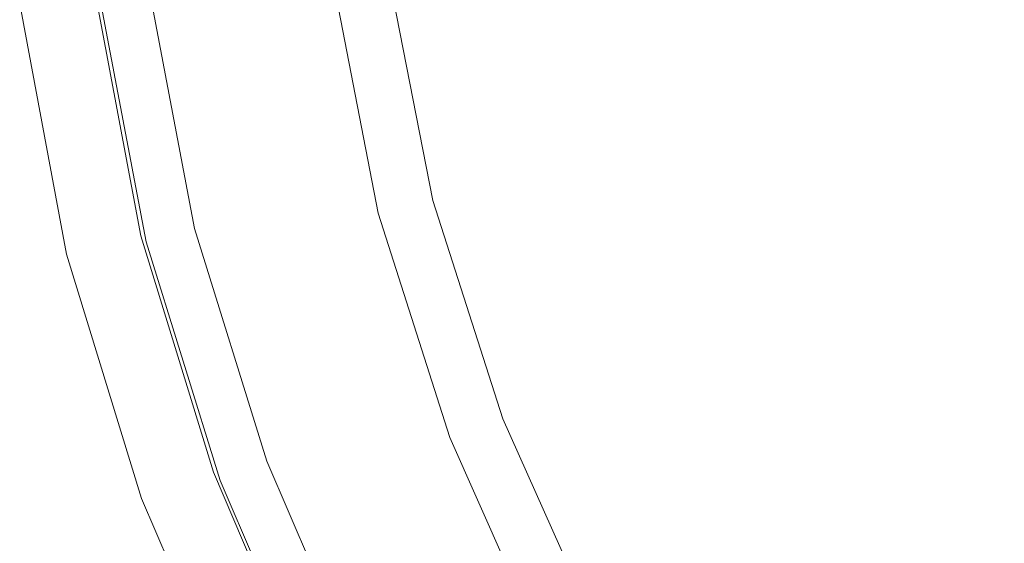
# Model space of a CAD drawing. Extents: x -787 to 894, y 182 to 945.
# Drawn here: x -785 to -656, y 460 to 528 of the extents above; entities that cross this region are included whole.
import ezdxf

# ---------------------------------------------------------------- set-up
doc = ezdxf.new("R2010")
doc.units = 0
doc.header["$LTSCALE"] = 500
doc.header["$MEASUREMENT"] = 0
doc.layers.add('NOVOTERM_CERAMIKA', color=7, linetype='Continuous')

msp = doc.modelspace()

# ---------------------------------------------------------------- linework, layer by layer
at = {"layer": 'NOVOTERM_CERAMIKA', "lineweight": 0}
for points, invisible_edges in [([(-649.38, 518.92, -498.94), (-653.02, 540.93, -498.68), (-660.45, 540.28, -476.24), (-656.62, 517.63, -476.52)], 15), ([(-667.87, 539.63, -453.67), (-675.12, 538.99, -431.43), (-670.91, 515.05, -431.75), (-663.85, 516.33, -453.96)], 15), ([(-669.88, 539.25, -479.38), (-662.45, 539.92, -501.84), (-658.66, 516.91, -502.06), (-665.9, 515.59, -479.62)], 15), ([(-656.62, 517.63, -476.52), (-660.45, 540.28, -476.24), (-667.87, 539.63, -453.67), (-663.85, 516.33, -453.96)], 15), ([(-662.45, 539.92, -501.84), (-655.18, 540.57, -523.69), (-651.58, 518.21, -523.88), (-658.66, 516.91, -502.06)], 15), ([(-682.04, 538.37, -410.01), (-688.47, 537.78, -389.89), (-683.92, 512.66, -390.25), (-677.66, 513.82, -410.35)], 15), ([(-680.2, 512.94, -434.81), (-684.57, 537.91, -434.52), (-677.31, 538.57, -456.78), (-673.13, 514.25, -457.04)], 15), ([(-675.12, 538.99, -431.43), (-682.04, 538.37, -410.01), (-677.66, 513.82, -410.35), (-670.91, 515.05, -431.75)], 15), ([(-677.31, 538.57, -456.78), (-669.88, 539.25, -479.38), (-665.9, 515.59, -479.62), (-673.13, 514.25, -457.04)], 15), ([(-689.54, 511.6, -371.92), (-694.24, 537.25, -371.54), (-699.2, 536.78, -355.44), (-694.36, 510.67, -355.83)], 15), ([(-693.21, 510.49, -393.24), (-697.94, 536.67, -392.92), (-691.5, 537.27, -413.08), (-686.94, 511.67, -413.38)], 15), ([(-688.47, 537.78, -389.89), (-694.24, 537.25, -371.54), (-689.54, 511.6, -371.92), (-683.92, 512.66, -390.25)], 15), ([(-686.94, 511.67, -413.38), (-691.5, 537.27, -413.08), (-684.57, 537.91, -434.52), (-680.2, 512.94, -434.81)], 15), ([(-710.26, 535.71, -318.33), (-713.05, 535.44, -308.92), (-707.81, 507.99, -309.37), (-705.1, 508.54, -318.76)], 15), ([(-702.03, 509.15, -329.48), (-707.09, 536.02, -329.06), (-710.26, 535.71, -318.33), (-705.1, 508.54, -318.76)], 15), ([(-708.69, 535.64, -358.36), (-703.72, 536.12, -374.52), (-698.84, 509.4, -374.86), (-703.67, 508.45, -358.72)], 15), ([(-698.48, 509.86, -341.76), (-703.44, 536.38, -341.35), (-707.09, 536.02, -329.06), (-702.03, 509.15, -329.48)], 15), ([(-698.84, 509.4, -374.86), (-703.72, 536.12, -374.52), (-697.94, 536.67, -392.92), (-693.21, 510.49, -393.24)], 15), ([(-694.36, 510.67, -355.83), (-699.2, 536.78, -355.44), (-703.44, 536.38, -341.35), (-698.48, 509.86, -341.76)], 15), ([(-719.63, 505.96, -274.54), (-725.17, 534.42, -274.06), (-727.81, 534.24, -268.58), (-722.23, 505.6, -269.06)], 15), ([(-717.18, 506.32, -280.48), (-722.66, 534.6, -280.01), (-725.17, 534.42, -274.06), (-719.63, 505.96, -274.54)], 15), ([(-714.84, 506.69, -286.86), (-720.27, 534.78, -286.39), (-722.66, 534.6, -280.01), (-717.18, 506.32, -280.48)], 15), ([(-717.12, 505.72, -312.22), (-722.55, 534.25, -311.81), (-719.77, 534.53, -321.17), (-714.43, 506.26, -321.57)], 15), ([(-717.94, 534.98, -293.19), (-720.27, 534.78, -286.39), (-714.84, 506.69, -286.86), (-712.57, 507.08, -293.65)], 15), ([(-719.77, 534.53, -321.17), (-716.61, 534.85, -331.91), (-711.36, 506.89, -332.3), (-714.43, 506.26, -321.57)], 15), ([(-715.57, 535.2, -300.62), (-717.94, 534.98, -293.19), (-712.57, 507.08, -293.65), (-710.27, 507.51, -301.07)], 15), ([(-716.61, 534.85, -331.91), (-712.95, 535.22, -344.23), (-707.81, 507.62, -344.61), (-711.36, 506.89, -332.3)], 15), ([(-713.05, 535.44, -308.92), (-715.57, 535.2, -300.62), (-710.27, 507.51, -301.07), (-707.81, 507.99, -309.37)], 15), ([(-712.95, 535.22, -344.23), (-708.69, 535.64, -358.36), (-703.67, 508.45, -358.72), (-707.81, 507.62, -344.61)], 15), ([(-738.68, 503.41, -249.51), (-744.5, 533.13, -249), (-748.79, 532.83, -246.83), (-742.93, 502.81, -247.34)], 15), ([(-740.57, 533.4, -251.78), (-744.5, 533.13, -249), (-738.68, 503.41, -249.51), (-734.8, 503.94, -252.29)], 15), ([(-736.98, 533.64, -255.16), (-740.57, 533.4, -251.78), (-734.8, 503.94, -252.29), (-731.25, 504.42, -255.66)], 15), ([(-739.07, 533, -268.86), (-736.6, 533.14, -273.21), (-730.86, 503.49, -273.65), (-733.29, 503.22, -269.3)], 15), ([(-733.68, 533.85, -259.1), (-736.98, 533.64, -255.16), (-731.25, 504.42, -255.66), (-728, 504.84, -259.6)], 13), ([(-736.6, 533.14, -273.21), (-734.21, 533.28, -278.18), (-728.51, 503.78, -278.6), (-730.86, 503.49, -273.65)], 15), ([(-734.21, 533.28, -278.18), (-731.88, 533.44, -283.71), (-726.22, 504.1, -284.13), (-728.51, 503.78, -278.6)], 15), ([(-730.64, 534.05, -263.58), (-733.68, 533.85, -259.1), (-728, 504.84, -259.6), (-725, 505.24, -264.07)], 15), ([(-731.88, 533.44, -283.71), (-729.6, 533.61, -289.77), (-724, 504.44, -290.2), (-726.22, 504.1, -284.13)], 15), ([(-722.23, 505.6, -269.06), (-727.81, 534.24, -268.58), (-730.64, 534.05, -263.58), (-725, 505.24, -264.07)], 15), ([(-724, 504.44, -290.2), (-729.6, 533.61, -289.77), (-727.36, 533.8, -296.33), (-721.8, 504.81, -296.75)], 15), ([(-721.8, 504.81, -296.75), (-727.36, 533.8, -296.33), (-725.04, 534.01, -303.6), (-719.55, 505.24, -304.02)], 15), ([(-719.55, 505.24, -304.02), (-725.04, 534.01, -303.6), (-722.55, 534.25, -311.81), (-717.12, 505.72, -312.22)], 15), ([(-763.97, 500.6, -259.22), (-769.87, 531.75, -258.72), (-768.3, 531.82, -256.99), (-762.4, 500.73, -257.49)], 15), ([(-762.4, 500.73, -257.49), (-768.3, 531.82, -256.99), (-766.48, 531.87, -255.76), (-760.56, 500.87, -256.27)], 14), ([(-762.54, 531.83, -244.52), (-766.97, 531.5, -245.29), (-760.96, 500.16, -245.81), (-756.56, 500.82, -245.03)], 15), ([(-760.56, 500.87, -256.27), (-766.48, 531.87, -255.76), (-764.3, 531.94, -254.92), (-758.37, 501.03, -255.43)], 15), ([(-758.37, 501.03, -255.43), (-764.3, 531.94, -254.92), (-761.72, 532.04, -254.48), (-755.79, 501.24, -254.99)], 15), ([(-752, 501.49, -245.06), (-757.94, 532.17, -244.55), (-762.54, 531.83, -244.52), (-756.56, 500.82, -245.03)], 15), ([(-761.72, 532.04, -254.48), (-758.81, 532.16, -254.51), (-752.88, 501.5, -255.02), (-755.79, 501.24, -254.99)], 15), ([(-758.81, 532.16, -254.51), (-755.72, 532.3, -255.04), (-749.79, 501.78, -255.55), (-752.88, 501.5, -255.02)], 15), ([(-747.41, 502.17, -245.85), (-753.31, 532.51, -245.34), (-757.94, 532.17, -244.55), (-752, 501.49, -245.06)], 15), ([(-755.72, 532.3, -255.04), (-752.6, 532.44, -256.07), (-746.69, 502.06, -256.58), (-749.79, 501.78, -255.55)], 15), ([(-742.93, 502.81, -247.34), (-748.79, 532.83, -246.83), (-753.31, 532.51, -245.34), (-747.41, 502.17, -245.85)], 15), ([(-752.6, 532.44, -256.07), (-749.62, 532.56, -257.57), (-743.73, 502.31, -258.07), (-746.69, 502.06, -256.58)], 15), ([(-743.73, 502.31, -258.07), (-749.62, 532.56, -257.57), (-746.86, 532.66, -259.53), (-740.99, 502.53, -260.01)], 15), ([(-740.99, 502.53, -260.01), (-746.86, 532.66, -259.53), (-744.2, 532.77, -262.03), (-738.36, 502.74, -262.49)], 15), ([(-738.36, 502.74, -262.49), (-744.2, 532.77, -262.03), (-741.6, 532.88, -265.13), (-735.79, 502.97, -265.58)], 14), ([(-735.79, 502.97, -265.58), (-741.6, 532.88, -265.13), (-739.07, 533, -268.86), (-733.29, 503.22, -269.3)], 15), ([(-775.34, 531.36, -305.97), (-769.42, 499.8, -306.48), (-779.13, 497.41, -306.48), (-785.26, 530.11, -305.97)], 15), ([(-771.86, 498.51, -253.43), (-777.94, 530.67, -252.92), (-780.38, 530.48, -257.38), (-774.28, 498.15, -257.89)], 15), ([(-774.8, 530.91, -249.45), (-777.94, 530.67, -252.92), (-771.86, 498.51, -253.43), (-768.74, 498.99, -249.96)], 15), ([(-769.42, 499.81, -298.61), (-775.34, 531.36, -298.09), (-775.25, 531.37, -290.46), (-769.33, 499.82, -290.97)], 15), ([(-769.42, 499.8, -306.48), (-775.34, 531.36, -305.97), (-775.34, 531.36, -298.09), (-769.42, 499.81, -298.61)], 14), ([(-769.33, 499.82, -290.97), (-775.25, 531.37, -290.46), (-775, 531.39, -283.2), (-769.09, 499.87, -283.72)], 15), ([(-769.09, 499.87, -283.72), (-775, 531.39, -283.2), (-774.52, 531.43, -276.49), (-768.61, 499.95, -277)], 15), ([(-771.1, 531.19, -246.92), (-774.8, 530.91, -249.45), (-768.74, 498.99, -249.96), (-765.06, 499.54, -247.44)], 13), ([(-774.52, 531.43, -276.49), (-773.74, 531.5, -270.49), (-767.84, 500.07, -271), (-768.61, 499.95, -277)], 15), ([(-773.74, 531.5, -270.49), (-772.66, 531.58, -265.4), (-766.76, 500.24, -265.91), (-767.84, 500.07, -271)], 15), ([(-772.66, 531.58, -265.4), (-771.31, 531.67, -261.43), (-765.42, 500.43, -261.93), (-766.76, 500.24, -265.91)], 15), ([(-771.31, 531.67, -261.43), (-769.87, 531.75, -258.72), (-763.97, 500.6, -259.22), (-765.42, 500.43, -261.93)], 15), ([(-766.97, 531.5, -245.29), (-771.1, 531.19, -246.92), (-765.06, 499.54, -247.44), (-760.96, 500.16, -245.81)], 15), ([(-785.17, 530.12, -290.23), (-785.26, 530.11, -298.04), (-779.13, 497.41, -298.55), (-779.04, 497.42, -290.74)], 15), ([(-785.26, 530.11, -298.04), (-785.26, 530.11, -305.97), (-779.13, 497.41, -306.48), (-779.13, 497.41, -298.55)], 13), ([(-784.91, 530.14, -282.67), (-785.17, 530.12, -290.23), (-779.04, 497.42, -290.74), (-778.78, 497.46, -283.18)], 15), ([(-784.39, 530.18, -275.48), (-784.91, 530.14, -282.67), (-778.78, 497.46, -283.18), (-778.26, 497.54, -275.99)], 15), ([(-777.39, 497.67, -269.3), (-783.52, 530.25, -268.78), (-784.39, 530.18, -275.48), (-778.26, 497.54, -275.99)], 15), ([(-776.1, 497.87, -263.22), (-782.21, 530.35, -262.71), (-783.52, 530.25, -268.78), (-777.39, 497.67, -269.3)], 15), ([(-774.28, 498.15, -257.89), (-780.38, 530.48, -257.38), (-782.21, 530.35, -262.71), (-776.1, 497.87, -263.22)], 15), ([(-643.37, 497.44, -499.35), (-649.38, 518.92, -498.94), (-656.62, 517.63, -476.52), (-650.32, 495.52, -476.97)], 15), ([(-650.32, 495.52, -476.97), (-656.62, 517.63, -476.52), (-663.85, 516.33, -453.96), (-657.27, 493.59, -454.46)], 15), ([(-658.66, 516.91, -502.06), (-651.58, 518.21, -523.88), (-645.6, 496.34, -524.21), (-652.4, 494.44, -502.43)], 15), ([(-663.85, 516.33, -453.96), (-670.91, 515.05, -431.75), (-664.05, 491.68, -432.28), (-657.27, 493.59, -454.46)], 15), ([(-665.9, 515.59, -479.62), (-658.66, 516.91, -502.06), (-652.4, 494.44, -502.43), (-659.35, 492.48, -480.03)], 15), ([(-670.91, 515.05, -431.75), (-677.66, 513.82, -410.35), (-670.52, 489.85, -410.92), (-664.05, 491.68, -432.28)], 15), ([(-673.13, 514.25, -457.04), (-665.9, 515.59, -479.62), (-659.35, 492.48, -480.03), (-666.28, 490.51, -457.49)], 15), ([(-677.66, 513.82, -410.35), (-683.92, 512.66, -390.25), (-676.53, 488.12, -390.86), (-670.52, 489.85, -410.92)], 15), ([(-673.06, 488.57, -435.3), (-680.2, 512.94, -434.81), (-673.13, 514.25, -457.04), (-666.28, 490.51, -457.49)], 15), ([(-683.92, 512.66, -390.25), (-689.54, 511.6, -371.92), (-681.91, 486.55, -372.56), (-676.53, 488.12, -390.86)], 15), ([(-679.53, 486.7, -413.91), (-686.94, 511.67, -413.38), (-680.2, 512.94, -434.81), (-673.06, 488.57, -435.3)], 15), ([(-681.91, 486.55, -372.56), (-689.54, 511.6, -371.92), (-694.36, 510.67, -355.83), (-686.53, 485.17, -356.5)], 15), ([(-685.54, 484.95, -393.8), (-693.21, 510.49, -393.24), (-686.94, 511.67, -413.38), (-679.53, 486.7, -413.91)], 15), ([(-690.93, 483.34, -375.46), (-698.84, 509.4, -374.86), (-693.21, 510.49, -393.24), (-685.54, 484.95, -393.8)], 15), ([(-686.53, 485.17, -356.5), (-694.36, 510.67, -355.83), (-698.48, 509.86, -341.76), (-690.48, 483.96, -342.46)], 15), ([(-693.87, 482.91, -330.2), (-702.03, 509.15, -329.48), (-705.1, 508.54, -318.76), (-696.81, 481.99, -319.49)], 15), ([(-703.67, 508.45, -358.72), (-698.84, 509.4, -374.86), (-690.93, 483.34, -375.46), (-695.55, 481.94, -359.34)], 15), ([(-690.48, 483.96, -342.46), (-698.48, 509.86, -341.76), (-702.03, 509.15, -329.48), (-693.87, 482.91, -330.2)], 15), ([(-710.27, 507.51, -301.07), (-712.57, 507.08, -293.65), (-703.96, 479.83, -294.42), (-701.75, 480.47, -301.83)], 15), ([(-711.36, 506.89, -332.3), (-707.81, 507.62, -344.61), (-699.51, 480.71, -345.25), (-702.9, 479.64, -332.97)], 15), ([(-707.81, 507.99, -309.37), (-710.27, 507.51, -301.07), (-701.75, 480.47, -301.83), (-699.4, 481.19, -310.11)], 15), ([(-705.1, 508.54, -318.76), (-707.81, 507.99, -309.37), (-699.4, 481.19, -310.11), (-696.81, 481.99, -319.49)], 15), ([(-707.81, 507.62, -344.61), (-703.67, 508.45, -358.72), (-695.55, 481.94, -359.34), (-699.51, 480.71, -345.25)], 15), ([(-708.39, 478.7, -281.28), (-717.18, 506.32, -280.48), (-719.63, 505.96, -274.54), (-710.76, 478.17, -275.35)], 15), ([(-706.14, 479.25, -287.65), (-714.84, 506.69, -286.86), (-717.18, 506.32, -280.48), (-708.39, 478.7, -281.28)], 15), ([(-708.42, 477.9, -312.92), (-717.12, 505.72, -312.22), (-714.43, 506.26, -321.57), (-705.84, 478.71, -322.26)], 15), ([(-712.57, 507.08, -293.65), (-714.84, 506.69, -286.86), (-706.14, 479.25, -287.65), (-703.96, 479.83, -294.42)], 15), ([(-714.43, 506.26, -321.57), (-711.36, 506.89, -332.3), (-702.9, 479.64, -332.97), (-705.84, 478.71, -322.26)], 15), ([(-728, 504.84, -259.6), (-731.25, 504.42, -255.66), (-722.08, 475.87, -256.5), (-718.9, 476.5, -260.43)], 13), ([(-725, 505.24, -264.07), (-728, 504.84, -259.6), (-718.9, 476.5, -260.43), (-715.98, 477.08, -264.9)], 15), ([(-713.27, 477.63, -269.88), (-722.23, 505.6, -269.06), (-725, 505.24, -264.07), (-715.98, 477.08, -264.9)], 15), ([(-715.01, 476, -290.92), (-724, 504.44, -290.2), (-721.8, 504.81, -296.75), (-712.9, 476.56, -297.47)], 15), ([(-710.76, 478.17, -275.35), (-719.63, 505.96, -274.54), (-722.23, 505.6, -269.06), (-713.27, 477.63, -269.88)], 15), ([(-712.9, 476.56, -297.47), (-721.8, 504.81, -296.75), (-719.55, 505.24, -304.02), (-710.74, 477.19, -304.73)], 15), ([(-710.74, 477.19, -304.73), (-719.55, 505.24, -304.02), (-717.12, 505.72, -312.22), (-708.42, 477.9, -312.92)], 15), ([(-734.8, 503.94, -252.29), (-738.68, 503.41, -249.51), (-729.37, 474.38, -250.36), (-725.56, 475.16, -253.13)], 15), ([(-731.25, 504.42, -255.66), (-734.8, 503.94, -252.29), (-725.56, 475.16, -253.13), (-722.08, 475.87, -256.5)], 15), ([(-733.29, 503.22, -269.3), (-730.86, 503.49, -273.65), (-721.66, 474.59, -274.39), (-724.04, 474.18, -270.06)], 15), ([(-730.86, 503.49, -273.65), (-728.51, 503.78, -278.6), (-719.37, 475.03, -279.34), (-721.66, 474.59, -274.39)], 15), ([(-728.51, 503.78, -278.6), (-726.22, 504.1, -284.13), (-717.16, 475.49, -284.86), (-719.37, 475.03, -279.34)], 15), ([(-726.22, 504.1, -284.13), (-724, 504.44, -290.2), (-715.01, 476, -290.92), (-717.16, 475.49, -284.86)], 15), ([(-737.98, 472.53, -246.71), (-747.41, 502.17, -245.85), (-752, 501.49, -245.06), (-742.51, 471.53, -245.92)], 15), ([(-733.56, 473.49, -248.2), (-742.93, 502.81, -247.34), (-747.41, 502.17, -245.85), (-737.98, 472.53, -246.71)], 15), ([(-746.69, 502.06, -256.58), (-743.73, 502.31, -258.07), (-734.31, 472.79, -258.91), (-737.24, 472.41, -257.43)], 15), ([(-734.31, 472.79, -258.91), (-743.73, 502.31, -258.07), (-740.99, 502.53, -260.01), (-731.61, 473.12, -260.83)], 15), ([(-729.37, 474.38, -250.36), (-738.68, 503.41, -249.51), (-742.93, 502.81, -247.34), (-733.56, 473.49, -248.2)], 15), ([(-731.61, 473.12, -260.83), (-740.99, 502.53, -260.01), (-738.36, 502.74, -262.49), (-729.01, 473.45, -263.29)], 15), ([(-729.01, 473.45, -263.29), (-738.36, 502.74, -262.49), (-735.79, 502.97, -265.58), (-726.49, 473.81, -266.36)], 14), ([(-726.49, 473.81, -266.36), (-735.79, 502.97, -265.58), (-733.29, 503.22, -269.3), (-724.04, 474.18, -270.06)], 15), ([(-751.09, 470.54, -257.12), (-760.56, 500.87, -256.27), (-758.37, 501.03, -255.43), (-748.88, 470.81, -256.28)], 15), ([(-748.88, 470.81, -256.28), (-758.37, 501.03, -255.43), (-755.79, 501.24, -254.99), (-746.3, 471.14, -255.85)], 15), ([(-742.51, 471.53, -245.92), (-752, 501.49, -245.06), (-756.56, 500.82, -245.03), (-747.01, 470.53, -245.89)], 15), ([(-755.79, 501.24, -254.99), (-752.88, 501.5, -255.02), (-743.4, 471.54, -255.88), (-746.3, 471.14, -255.85)], 15), ([(-752.88, 501.5, -255.02), (-749.79, 501.78, -255.55), (-740.32, 471.98, -256.41), (-743.4, 471.54, -255.88)], 15), ([(-749.79, 501.78, -255.55), (-746.69, 502.06, -256.58), (-737.24, 472.41, -257.43), (-740.32, 471.98, -256.41)], 15), ([(-769.42, 499.8, -306.48), (-759.93, 468.91, -307.35), (-769.32, 465.47, -307.35), (-779.13, 497.41, -306.48)], 15), ([(-759.93, 468.91, -299.47), (-769.42, 499.81, -298.61), (-769.33, 499.82, -290.97), (-759.85, 468.94, -291.83)], 15), ([(-759.93, 468.91, -307.35), (-769.42, 499.8, -306.48), (-769.42, 499.81, -298.61), (-759.93, 468.91, -299.47)], 14), ([(-759.85, 468.94, -291.83), (-769.33, 499.82, -290.97), (-769.09, 499.87, -283.72), (-759.61, 469, -284.58)], 15), ([(-759.61, 469, -284.58), (-769.09, 499.87, -283.72), (-768.61, 499.95, -277), (-759.13, 469.12, -277.86)], 15), ([(-768.61, 499.95, -277), (-767.84, 500.07, -271), (-758.37, 469.31, -271.86), (-759.13, 469.12, -277.86)], 15), ([(-767.84, 500.07, -271), (-766.76, 500.24, -265.91), (-757.31, 469.56, -266.77), (-758.37, 469.31, -271.86)], 15), ([(-766.76, 500.24, -265.91), (-765.42, 500.43, -261.93), (-755.98, 469.84, -262.79), (-757.31, 469.56, -266.77)], 15), ([(-765.42, 500.43, -261.93), (-763.97, 500.6, -259.22), (-754.54, 470.11, -260.07), (-755.98, 469.84, -262.79)], 15), ([(-760.96, 500.16, -245.81), (-765.06, 499.54, -247.44), (-755.41, 468.63, -248.3), (-751.35, 469.55, -246.67)], 15), ([(-754.54, 470.11, -260.07), (-763.97, 500.6, -259.22), (-762.4, 500.73, -257.49), (-752.95, 470.33, -258.34)], 15), ([(-752.95, 470.33, -258.34), (-762.4, 500.73, -257.49), (-760.56, 500.87, -256.27), (-751.09, 470.54, -257.12)], 14), ([(-756.56, 500.82, -245.03), (-760.96, 500.16, -245.81), (-751.35, 469.55, -246.67), (-747.01, 470.53, -245.89)], 15), ([(-762.13, 467.11, -254.3), (-771.86, 498.51, -253.43), (-774.28, 498.15, -257.89), (-764.52, 466.56, -258.76)], 15), ([(-768.74, 498.99, -249.96), (-771.86, 498.51, -253.43), (-762.13, 467.11, -254.3), (-759.05, 467.81, -250.83)], 15), ([(-765.06, 499.54, -247.44), (-768.74, 498.99, -249.96), (-759.05, 467.81, -250.83), (-755.41, 468.63, -248.3)], 13), ([(-779.04, 497.42, -290.74), (-779.13, 497.41, -298.55), (-769.32, 465.47, -299.42), (-769.23, 465.49, -291.61)], 15), ([(-779.13, 497.41, -298.55), (-779.13, 497.41, -306.48), (-769.32, 465.47, -307.35), (-769.32, 465.47, -299.42)], 13), ([(-778.78, 497.46, -283.18), (-779.04, 497.42, -290.74), (-769.23, 465.49, -291.61), (-768.98, 465.55, -284.05)], 15), ([(-778.26, 497.54, -275.99), (-778.78, 497.46, -283.18), (-768.98, 465.55, -284.05), (-768.46, 465.67, -276.86)], 15), ([(-767.61, 465.86, -270.16), (-777.39, 497.67, -269.3), (-778.26, 497.54, -275.99), (-768.46, 465.67, -276.86)], 15), ([(-766.32, 466.15, -264.09), (-776.1, 497.87, -263.22), (-777.39, 497.67, -269.3), (-767.61, 465.86, -270.16)], 15), ([(-764.52, 466.56, -258.76), (-774.28, 498.15, -257.89), (-776.1, 497.87, -263.22), (-766.32, 466.15, -264.09)], 15), ([(-659.35, 492.48, -480.03), (-652.4, 494.44, -502.43), (-643.7, 472.76, -502.96), (-650.28, 470.2, -480.62)], 15), ([(-641.63, 474.2, -477.62), (-650.32, 495.52, -476.97), (-657.27, 493.59, -454.46), (-648.21, 471.66, -455.16)], 15), ([(-657.27, 493.59, -454.46), (-664.05, 491.68, -432.28), (-654.63, 469.15, -433.04), (-648.21, 471.66, -455.16)], 15), ([(-666.28, 490.51, -457.49), (-659.35, 492.48, -480.03), (-650.28, 470.2, -480.62), (-656.86, 467.62, -458.14)], 15), ([(-664.05, 491.68, -432.28), (-670.52, 489.85, -410.92), (-660.76, 466.73, -411.73), (-654.63, 469.15, -433.04)], 15), ([(-670.52, 489.85, -410.92), (-676.53, 488.12, -390.86), (-666.45, 464.46, -391.71), (-660.76, 466.73, -411.73)], 15), ([(-663.28, 465.08, -436), (-673.06, 488.57, -435.3), (-666.28, 490.51, -457.49), (-656.86, 467.62, -458.14)], 15), ([(-676.53, 488.12, -390.86), (-681.91, 486.55, -372.56), (-671.54, 462.39, -373.46), (-666.45, 464.46, -391.71)], 15), ([(-669.4, 462.64, -414.66), (-679.53, 486.7, -413.91), (-673.06, 488.57, -435.3), (-663.28, 465.08, -436)], 15), ([(-671.54, 462.39, -373.46), (-681.91, 486.55, -372.56), (-686.53, 485.17, -356.5), (-675.9, 460.58, -357.44)], 15), ([(-675.08, 460.34, -394.61), (-685.54, 484.95, -393.8), (-679.53, 486.7, -413.91), (-669.4, 462.64, -414.66)], 15), ([(-680.18, 458.24, -376.31), (-690.93, 483.34, -375.46), (-685.54, 484.95, -393.8), (-675.08, 460.34, -394.61)], 15), ([(-675.9, 460.58, -357.44), (-686.53, 485.17, -356.5), (-690.48, 483.96, -342.46), (-679.63, 458.99, -343.43)], 15), ([(-682.82, 457.6, -331.2), (-693.87, 482.91, -330.2), (-696.81, 481.99, -319.49), (-685.59, 456.39, -320.52)], 15), ([(-695.55, 481.94, -359.34), (-690.93, 483.34, -375.46), (-680.18, 458.24, -376.31), (-684.54, 456.4, -360.24)], 15), ([(-679.63, 458.99, -343.43), (-690.48, 483.96, -342.46), (-693.87, 482.91, -330.2), (-682.82, 457.6, -331.2)], 15), ([(-699.51, 480.71, -345.25), (-695.55, 481.94, -359.34), (-684.54, 456.4, -360.24), (-688.28, 454.79, -346.19)], 15), ([(-696.81, 481.99, -319.49), (-699.4, 481.19, -310.11), (-688.03, 455.33, -311.17), (-685.59, 456.39, -320.52)], 15), ([(-701.75, 480.47, -301.83), (-703.96, 479.83, -294.42), (-692.34, 453.55, -295.51), (-690.25, 454.39, -302.91)], 15), ([(-702.9, 479.64, -332.97), (-699.51, 480.71, -345.25), (-688.28, 454.79, -346.19), (-691.47, 453.39, -333.93)], 15), ([(-699.4, 481.19, -310.11), (-701.75, 480.47, -301.83), (-690.25, 454.39, -302.91), (-688.03, 455.33, -311.17)], 15), ([(-694.4, 452.78, -288.75), (-706.14, 479.25, -287.65), (-708.39, 478.7, -281.28), (-696.55, 452.06, -282.4)], 15), ([(-703.96, 479.83, -294.42), (-706.14, 479.25, -287.65), (-694.4, 452.78, -288.75), (-692.34, 453.55, -295.51)], 15), ([(-705.84, 478.71, -322.26), (-702.9, 479.64, -332.97), (-691.47, 453.39, -333.93), (-694.24, 452.17, -323.25)], 15), ([(-698.81, 451.35, -276.49), (-710.76, 478.17, -275.35), (-713.27, 477.63, -269.88), (-701.23, 450.65, -271.03)], 15), ([(-696.55, 452.06, -282.4), (-708.39, 478.7, -281.28), (-710.76, 478.17, -275.35), (-698.81, 451.35, -276.49)], 15), ([(-698.85, 450.18, -305.76), (-710.74, 477.19, -304.73), (-708.42, 477.9, -312.92), (-696.66, 451.11, -313.93)], 15), ([(-696.66, 451.11, -313.93), (-708.42, 477.9, -312.92), (-705.84, 478.71, -322.26), (-694.24, 452.17, -323.25)], 15), ([(-718.9, 476.5, -260.43), (-722.08, 475.87, -256.5), (-709.75, 448.33, -257.69), (-706.66, 449.16, -261.61)], 13), ([(-715.98, 477.08, -264.9), (-718.9, 476.5, -260.43), (-706.66, 449.16, -261.61), (-703.83, 449.93, -266.06)], 15), ([(-701.23, 450.65, -271.03), (-713.27, 477.63, -269.88), (-715.98, 477.08, -264.9), (-703.83, 449.93, -266.06)], 15), ([(-702.91, 448.62, -291.97), (-715.01, 476, -290.92), (-712.9, 476.56, -297.47), (-700.9, 449.35, -298.51)], 15), ([(-700.9, 449.35, -298.51), (-712.9, 476.56, -297.47), (-710.74, 477.19, -304.73), (-698.85, 450.18, -305.76)], 15), ([(-725.56, 475.16, -253.13), (-729.37, 474.38, -250.36), (-716.87, 446.37, -251.56), (-713.14, 447.4, -254.33)], 15), ([(-722.08, 475.87, -256.5), (-725.56, 475.16, -253.13), (-713.14, 447.4, -254.33), (-709.75, 448.33, -257.69)], 15), ([(-719.37, 475.03, -279.34), (-717.16, 475.49, -284.86), (-704.96, 447.95, -285.91), (-707.09, 447.33, -280.4)], 15), ([(-717.16, 475.49, -284.86), (-715.01, 476, -290.92), (-702.91, 448.62, -291.97), (-704.96, 447.95, -285.91)], 15), ([(-716.87, 446.37, -251.56), (-729.37, 474.38, -250.36), (-733.56, 473.49, -248.2), (-720.96, 445.2, -249.41)], 15), ([(-713.99, 445.7, -267.47), (-726.49, 473.81, -266.36), (-724.04, 474.18, -270.06), (-711.6, 446.21, -271.15)], 15), ([(-724.04, 474.18, -270.06), (-721.66, 474.59, -274.39), (-709.3, 446.75, -275.47), (-711.6, 446.21, -271.15)], 15), ([(-721.66, 474.59, -274.39), (-719.37, 475.03, -279.34), (-707.09, 447.33, -280.4), (-709.3, 446.75, -275.47)], 15), ([(-720.96, 445.2, -249.41), (-733.56, 473.49, -248.2), (-737.98, 472.53, -246.71), (-725.3, 443.94, -247.92)], 15), ([(-737.24, 472.41, -257.43), (-734.31, 472.79, -258.91), (-721.67, 444.35, -260.1), (-724.56, 443.83, -258.64)], 15), ([(-721.67, 444.35, -260.1), (-734.31, 472.79, -258.91), (-731.61, 473.12, -260.83), (-719.01, 444.79, -262)], 15), ([(-719.01, 444.79, -262), (-731.61, 473.12, -260.83), (-729.01, 473.45, -263.29), (-716.46, 445.23, -264.43)], 15), ([(-716.46, 445.23, -264.43), (-729.01, 473.45, -263.29), (-726.49, 473.81, -266.36), (-713.99, 445.7, -267.47)], 14), ([(-729.75, 442.63, -247.14), (-742.51, 471.53, -245.92), (-747.01, 470.53, -245.89), (-734.18, 441.31, -247.11)], 15), ([(-746.3, 471.14, -255.85), (-743.4, 471.54, -255.88), (-730.66, 442.66, -257.1), (-733.55, 442.11, -257.06)], 15), ([(-743.4, 471.54, -255.88), (-740.32, 471.98, -256.41), (-727.61, 443.25, -257.63), (-730.66, 442.66, -257.1)], 15), ([(-725.3, 443.94, -247.92), (-737.98, 472.53, -246.71), (-742.51, 471.53, -245.92), (-729.75, 442.63, -247.14)], 15), ([(-740.32, 471.98, -256.41), (-737.24, 472.41, -257.43), (-724.56, 443.83, -258.64), (-727.61, 443.25, -257.63)], 15), ([(-755.98, 469.84, -262.79), (-754.54, 470.11, -260.07), (-741.85, 440.66, -261.28), (-743.29, 440.3, -264)], 15), ([(-741.85, 440.66, -261.28), (-754.54, 470.11, -260.07), (-752.95, 470.33, -258.34), (-740.25, 440.96, -259.54)], 15), ([(-740.25, 440.96, -259.54), (-752.95, 470.33, -258.34), (-751.09, 470.54, -257.12), (-738.37, 441.28, -258.32)], 14), ([(-747.01, 470.53, -245.89), (-751.35, 469.55, -246.67), (-738.45, 440.03, -247.89), (-734.18, 441.31, -247.11)], 15), ([(-738.37, 441.28, -258.32), (-751.09, 470.54, -257.12), (-748.88, 470.81, -256.28), (-736.14, 441.65, -257.49)], 15), ([(-736.14, 441.65, -257.49), (-748.88, 470.81, -256.28), (-746.3, 471.14, -255.85), (-733.55, 442.11, -257.06)], 15), ([(-650.28, 470.2, -480.62), (-638.76, 449, -481.4), (-644.93, 445.86, -458.99), (-656.86, 467.62, -458.14)], 15), ([(-759.93, 468.91, -307.35), (-747.16, 439.07, -308.57), (-756.15, 434.67, -308.57), (-769.32, 465.47, -307.35)], 15), ([(-747.17, 439.07, -300.69), (-759.93, 468.91, -299.47), (-759.85, 468.94, -291.83), (-747.09, 439.1, -293.06)], 15), ([(-747.16, 439.07, -308.57), (-759.93, 468.91, -307.35), (-759.93, 468.91, -299.47), (-747.17, 439.07, -300.69)], 14), ([(-747.09, 439.1, -293.06), (-759.85, 468.94, -291.83), (-759.61, 469, -284.58), (-746.85, 439.19, -285.8)], 15), ([(-746.85, 439.19, -285.8), (-759.61, 469, -284.58), (-759.13, 469.12, -277.86), (-746.39, 439.34, -279.08)], 15), ([(-759.13, 469.12, -277.86), (-758.37, 469.31, -271.86), (-745.64, 439.59, -273.08), (-746.39, 439.34, -279.08)], 15), ([(-758.37, 469.31, -271.86), (-757.31, 469.56, -266.77), (-744.6, 439.92, -267.98), (-745.64, 439.59, -273.08)], 15), ([(-757.31, 469.56, -266.77), (-755.98, 469.84, -262.79), (-743.29, 440.3, -264), (-744.6, 439.92, -267.98)], 15), ([(-751.35, 469.55, -246.67), (-755.41, 468.63, -248.3), (-742.45, 438.83, -249.52), (-738.45, 440.03, -247.89)], 15), ([(-660.76, 466.73, -411.73), (-648.51, 444.77, -412.77), (-642.78, 447.74, -434.01), (-654.63, 469.15, -433.04)], 15), ([(-759.05, 467.81, -250.83), (-762.13, 467.11, -254.3), (-749.06, 436.82, -255.52), (-746.03, 437.74, -252.05)], 15), ([(-755.41, 468.63, -248.3), (-759.05, 467.81, -250.83), (-746.03, 437.74, -252.05), (-742.45, 438.83, -249.52)], 13), ([(-644.93, 445.86, -458.99), (-650.94, 442.76, -436.92), (-663.28, 465.08, -436), (-656.86, 467.62, -458.14)], 15), ([(-753.19, 435.57, -265.31), (-766.32, 466.15, -264.09), (-767.61, 465.86, -270.16), (-754.46, 435.18, -271.38)], 15), ([(-751.42, 436.11, -259.98), (-764.52, 466.56, -258.76), (-766.32, 466.15, -264.09), (-753.19, 435.57, -265.31)], 15), ([(-749.06, 436.82, -255.52), (-762.13, 467.11, -254.3), (-764.52, 466.56, -258.76), (-751.42, 436.11, -259.98)], 15), ([(-666.45, 464.46, -391.71), (-653.83, 441.98, -392.82), (-648.51, 444.77, -412.77), (-660.76, 466.73, -411.73)], 15), ([(-769.23, 465.49, -291.61), (-769.32, 465.47, -299.42), (-756.15, 434.67, -300.64), (-756.06, 434.7, -292.83)], 15), ([(-769.32, 465.47, -299.42), (-769.32, 465.47, -307.35), (-756.15, 434.67, -308.57), (-756.15, 434.67, -300.64)], 13), ([(-768.98, 465.55, -284.05), (-769.23, 465.49, -291.61), (-756.06, 434.7, -292.83), (-755.81, 434.78, -285.27)], 15), ([(-768.46, 465.67, -276.86), (-768.98, 465.55, -284.05), (-755.81, 434.78, -285.27), (-755.3, 434.93, -278.08)], 15), ([(-754.46, 435.18, -271.38), (-767.61, 465.86, -270.16), (-768.46, 465.67, -276.86), (-755.3, 434.93, -278.08)], 15), ([(-650.94, 442.76, -436.92), (-656.67, 439.77, -415.66), (-669.4, 462.64, -414.66), (-663.28, 465.08, -436)], 15), ([(-671.54, 462.39, -373.46), (-658.59, 439.43, -374.62), (-653.83, 441.98, -392.82), (-666.45, 464.46, -391.71)], 15), ([(-662.66, 437.2, -358.65), (-658.59, 439.43, -374.62), (-671.54, 462.39, -373.46), (-675.9, 460.58, -357.44)], 15), ([(-656.67, 439.77, -415.66), (-661.99, 436.96, -395.68), (-675.08, 460.34, -394.61), (-669.4, 462.64, -414.66)], 15), ([(-661.99, 436.96, -395.68), (-666.75, 434.39, -377.44), (-680.18, 458.24, -376.31), (-675.08, 460.34, -394.61)], 15), ([(-666.13, 435.24, -344.69), (-662.66, 437.2, -358.65), (-675.9, 460.58, -357.44), (-679.63, 458.99, -343.43)], 15)]:
    msp.add_3dface(points, dxfattribs=dict(at, invisible_edges=invisible_edges))

doc.saveas('drawing.dxf')
